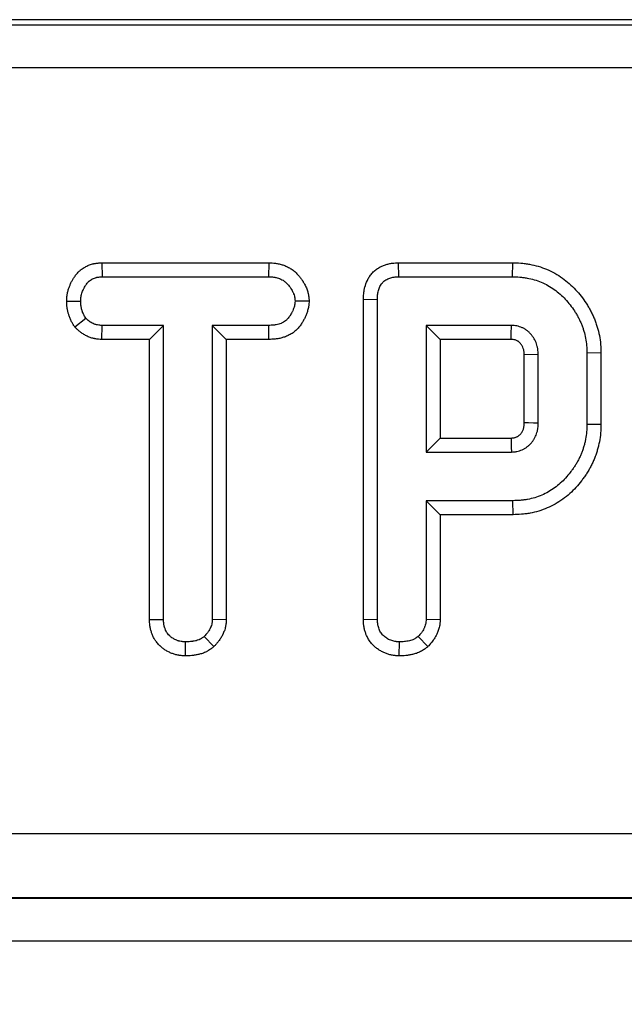
# Model space of a CAD drawing. Units: millimetres. Extents: x -82 to 664, y -32 to 370.
# Drawn here: x 139 to 146, y 247 to 258 of the extents above; entities that cross this region are included whole.
import ezdxf

# ---------------------------------------------------------------- set-up
doc = ezdxf.new("R2010")
doc.units = ezdxf.units.MM
doc.layers.add('FORMAT', color=7, linetype='Continuous')
doc.styles.add('SLDTEXTSTYLE1', font='TXT', dxfattribs={"width": 0.7})
doc.dimstyles.new('SLDDIMSTYLE1', dxfattribs={"dimtxt": 3.393075, "dimasz": 5, "dimexe": 0, "dimexo": 0.0625, "dimgap": 0.848269, "dimtad": 2, "dimdec": 4, "dimlfac": 2, "dimrnd": 1e-09, "dimzin": 12, "dimdsep": 46, "dimtxsty": 'SLDTEXTSTYLE1', "dimsah": 1, "dimcen": 0.09, "dimadec": 0, "dimazin": 3, "dimtfac": 1, "dimtdec": 4, "dimtofl": 0, "dimtmove": 0, "dimatfit": 3, "dimfxl": 0, "dimfrac": 2, "dimtolj": 1, "dimtzin": 12, "dimarcsym": 0})

# ---------------------------------------------------------------- blocks, each defined once
blk = doc.blocks.new('_D_1')
at = {"layer": 'FORMAT'}
for p, q in [((40.165, 258.406), (28.104, 258.406)), ((29.104, 190.528), (29.104, 258.406)), ((235.32, 190.528), (28.104, 190.528))]:
    blk.add_line(p, q, dxfattribs=at)
for points in [[(29.104, 258.406), (28.664, 253.406), (29.544, 253.406)], [(29.104, 190.528), (29.544, 195.528), (28.664, 195.528)]]:
    blk.add_solid(points, dxfattribs=at)
at = {"layer": 'FORMAT', "attachment_point": 1, "rotation": 90, "style": 'SLDTEXTSTYLE1'}
for s, insert, char_height in [('2', (24.73, 229.438), 3.393), ('%%p', (24.73, 226.33), 3.3931), ('136', (24.73, 220.784), 3.3931)]:
    blk.add_mtext(s, dxfattribs=dict(at, insert=insert, char_height=char_height))

msp = doc.modelspace()

# ---------------------------------------------------------------- linework, layer by layer
at = {"color": 7, "linetype": 'Continuous', "lineweight": 25}
for p, q in [((40.164877, 258.405647), (287.792692, 258.405647)), ((224.223969, 258.466892), (103.7336, 258.466892)), ((287.792692, 257.905723), (40.164877, 257.905723)), ((139.870715, 255.633357), (139.87506, 255.470254)), ((139.870715, 255.633357), (141.817401, 255.633357)), ((141.817401, 255.633357), (141.813658, 255.470254)), ((143.322878, 255.633357), (143.326226, 255.470254)), ((143.322878, 255.633357), (144.653486, 255.633357)), ((144.653486, 255.633357), (144.651142, 255.470254)), ((139.87506, 255.470254), (141.813658, 255.470254)), ((143.326226, 255.470254), (144.651142, 255.470254)), ((139.460883, 255.18748), (139.624089, 255.186471)), ((142.284958, 255.186743), (142.121386, 255.186471)), ((142.917473, 255.207919), (143.080576, 255.205981)), ((142.917473, 251.475495), (142.917473, 255.207919)), ((143.080576, 251.477771), (143.080576, 255.205981)), ((139.554136, 254.88644), (139.68262, 254.988709)), ((139.870052, 254.739584), (139.874174, 254.902687)), ((140.588954, 254.902687), (139.874174, 254.902687)), ((140.425852, 254.739584), (140.588954, 254.902687)), ((140.588954, 251.475111), (140.588954, 254.902687)), ((141.814545, 254.902687), (141.156522, 254.902687)), ((141.156522, 254.902687), (141.156522, 251.475111)), ((141.319624, 254.739584), (141.156522, 254.902687)), ((141.817395, 254.739584), (141.814545, 254.902687)), ((144.641386, 254.902687), (143.648143, 254.902687)), ((143.648143, 254.902687), (143.648143, 253.427011)), ((143.811246, 254.739584), (143.648143, 254.902687)), ((140.425852, 254.739584), (139.870052, 254.739584)), ((140.425852, 251.473006), (140.425852, 254.739584)), ((141.319624, 254.739584), (141.319624, 251.47083)), ((141.817395, 254.739584), (141.319624, 254.739584)), ((143.811246, 254.739584), (143.811246, 253.590114)), ((144.637106, 254.739584), (143.811246, 254.739584)), ((144.953549, 254.562146), (144.790446, 254.55893)), ((144.790446, 253.770001), (144.790446, 254.55893)), ((144.953549, 253.767552), (144.953549, 254.562146)), ((145.684219, 254.582494), (145.521116, 254.58077)), ((145.521116, 254.58077), (145.521116, 253.748928)), ((145.684219, 254.582494), (145.684219, 253.747132)), ((145.684219, 253.747132), (145.521116, 253.748928)), ((143.811246, 253.590114), (143.648143, 253.427011)), ((143.811246, 253.590114), (144.636658, 253.590114)), ((143.648143, 253.427011), (144.641386, 253.427011)), ((143.648143, 252.859444), (143.648143, 251.475998)), ((144.658236, 252.859444), (143.648143, 252.859444)), ((143.811246, 252.696341), (143.648143, 252.859444)), ((144.660585, 252.696341), (144.658236, 252.859444)), ((143.811246, 252.696341), (143.811246, 251.471529)), ((144.660585, 252.696341), (143.811246, 252.696341)), ((140.425852, 251.473006), (140.588954, 251.475111)), ((141.319624, 251.47083), (141.156522, 251.475111)), ((142.917473, 251.475495), (143.080576, 251.477771)), ((143.811246, 251.471529), (143.648143, 251.475998)), ((141.175323, 251.158065), (141.064292, 251.278236)), ((143.668071, 251.158028), (143.5568, 251.278236)), ((140.843177, 251.05024), (140.844359, 251.213498)), ((143.334816, 251.050239), (143.335981, 251.213498)), ((39.664954, 248.980097), (288.292616, 248.980097)), ((39.655921, 248.225467), (288.301648, 248.225467)), ((288.296903, 248.230212), (39.660666, 248.230212)), ((288.318798, 247.725543), (39.638771, 247.725543))]:
    msp.add_line(p, q, dxfattribs=at)
at = {"color": 7, "linetype": 'Continuous', "lineweight": 25, "flags": 128}
for points in [[(144.790446, 253.770001), (144.840017, 253.769242), (144.896783, 253.768392), (144.953549, 253.767552)], [(144.636658, 253.590114), (144.638111, 253.540543), (144.639754, 253.483777), (144.641386, 253.427011)]]:
    msp.add_lwpolyline(points, dxfattribs=at)
at = {"color": 7, "linetype": 'Continuous', "lineweight": 25}
for points, knots in [([(139.460883, 255.18748), (139.460966, 255.189448), (139.46105, 255.191416), (139.461133, 255.193383), (139.461507, 255.202203), (139.461926, 255.212705), (139.463269, 255.230946), (139.46384, 255.237441), (139.465008, 255.24779), (139.46545, 255.251341), (139.466461, 255.258638), (139.467023, 255.262316), (139.470036, 255.280401), (139.473155, 255.294331), (139.480438, 255.321131), (139.484619, 255.334041), (139.493628, 255.358609), (139.498449, 255.370271), (139.505899, 255.386895), (139.50842, 255.392293), (139.513498, 255.402811), (139.516096, 255.408021), (139.524292, 255.423888), (139.530214, 255.434618), (139.53993, 255.450825), (139.543307, 255.456245), (139.550361, 255.467099), (139.554057, 255.47257), (139.566102, 255.489527), (139.575288, 255.501379), (139.591455, 255.519414), (139.597244, 255.525465), (139.606605, 255.534489), (139.609867, 255.537512), (139.616453, 255.543367), (139.619775, 255.546201), (139.636502, 255.55992), (139.650243, 255.569451), (139.670987, 255.581944), (139.677926, 255.585808), (139.691813, 255.592993), (139.698769, 255.596323), (139.720061, 255.605734), (139.73468, 255.611158), (139.757193, 255.617928), (139.764794, 255.619956), (139.776333, 255.62264), (139.780229, 255.62348), (139.787939, 255.625013), (139.791713, 255.625699), (139.810149, 255.628791), (139.823499, 255.630193), (139.847186, 255.632124), (139.857538, 255.632654), (139.866375, 255.633125), (139.867822, 255.633203), (139.869268, 255.63328), (139.870715, 255.633357)], [-0.01394432, -0.01394432, -0.01394432, -0.01394432, 0, 0, 0, 0.0625, 0.0625, 0.09375, 0.09375, 0.109375, 0.109375, 0.125, 0.125, 0.1875, 0.1875, 0.25, 0.25, 0.3125, 0.3125, 0.34375, 0.34375, 0.375, 0.375, 0.4375, 0.4375, 0.46875, 0.46875, 0.5, 0.5, 0.5625, 0.5625, 0.59375, 0.59375, 0.609375, 0.609375, 0.625, 0.625, 0.6875, 0.6875, 0.71875, 0.71875, 0.75, 0.75, 0.8125, 0.8125, 0.84375, 0.84375, 0.859375, 0.859375, 0.875, 0.875, 0.9375, 0.9375, 1, 1, 1, 1.010231569, 1.010231569, 1.010231569, 1.010231569]), ([(141.817401, 255.633357), (141.818647, 255.6333), (141.819894, 255.633242), (141.82114, 255.633185), (141.830822, 255.632741), (141.841616, 255.632257), (141.865388, 255.630675), (141.878373, 255.629577), (141.89942, 255.626861), (141.906739, 255.625767), (141.921682, 255.623128), (141.929119, 255.621618), (141.951313, 255.616526), (141.965951, 255.612379), (141.987598, 255.605035), (141.994762, 255.602399), (142.008973, 255.596751), (142.016025, 255.593741), (142.037307, 255.583961), (142.051556, 255.576484), (142.072774, 255.563526), (142.079819, 255.558916), (142.093794, 255.549064), (142.100796, 255.543749), (142.120508, 255.527697), (142.132208, 255.516716), (142.148017, 255.500427), (142.152997, 255.495025), (142.162447, 255.484347), (142.166883, 255.479115), (142.179805, 255.463335), (142.187949, 255.452618), (142.199497, 255.436327), (142.203235, 255.430861), (142.208681, 255.422616), (142.210469, 255.41986), (142.213993, 255.414334), (142.21572, 255.411579), (142.224378, 255.397518), (142.231324, 255.385428), (142.241357, 255.365847), (142.244635, 255.359078), (142.250976, 255.345036), (142.254042, 255.337745), (142.262674, 255.315394), (142.267726, 255.299763), (142.272841, 255.27927), (142.273804, 255.275123), (142.275598, 255.266736), (142.276438, 255.262437), (142.278651, 255.250011), (142.279751, 255.242269), (142.282371, 255.220772), (142.283251, 255.208744), (142.284, 255.199086), (142.284319, 255.194972), (142.284639, 255.190857), (142.284958, 255.186743)], [-0.008045458, -0.008045458, -0.008045458, -0.008045458, 0, 0, 0, 0.0625, 0.0625, 0.125, 0.125, 0.15625, 0.15625, 0.1875, 0.1875, 0.25, 0.25, 0.28125, 0.28125, 0.3125, 0.3125, 0.375, 0.375, 0.40625, 0.40625, 0.4375, 0.4375, 0.5, 0.5, 0.53125, 0.53125, 0.5625, 0.5625, 0.625, 0.625, 0.65625, 0.65625, 0.671875, 0.671875, 0.6875, 0.6875, 0.75, 0.75, 0.78125, 0.78125, 0.8125, 0.8125, 0.875, 0.875, 0.890625, 0.890625, 0.90625, 0.90625, 0.9375, 0.9375, 1, 1, 1, 1.026628578, 1.026628578, 1.026628578, 1.026628578]), ([(142.917473, 255.207919), (142.917489, 255.208565), (142.917504, 255.209212), (142.917519, 255.209858), (142.917929, 255.227101), (142.918298, 255.248115), (142.92174, 255.285066), (142.923462, 255.298388), (142.928028, 255.324426), (142.930875, 255.337424), (142.941185, 255.376247), (142.95035, 255.40214), (142.969527, 255.441532), (142.976768, 255.454624), (142.993745, 255.481021), (143.003467, 255.49427), (143.020347, 255.513722), (143.026406, 255.520165), (143.038722, 255.532245), (143.045035, 255.537958), (143.064343, 255.554173), (143.077718, 255.563762), (143.105037, 255.580708), (143.118787, 255.587946), (143.146019, 255.600386), (143.159395, 255.605559), (143.186175, 255.614469), (143.199687, 255.618216), (143.226859, 255.624354), (143.24086, 255.626774), (143.280369, 255.631812), (143.302301, 255.632512), (143.319532, 255.633219), (143.320647, 255.633265), (143.321762, 255.633311), (143.322878, 255.633357)], [-0.004683682, -0.004683682, -0.004683682, -0.004683682, 0, 0, 0, 0.125, 0.125, 0.1875, 0.1875, 0.25, 0.25, 0.375, 0.375, 0.4375, 0.4375, 0.5, 0.5, 0.53125, 0.53125, 0.5625, 0.5625, 0.625, 0.625, 0.6875, 0.6875, 0.75, 0.75, 0.8125, 0.8125, 0.875, 0.875, 1, 1, 1, 1.008090495, 1.008090495, 1.008090495, 1.008090495]), ([(144.653486, 255.633357), (144.654267, 255.633334), (144.655048, 255.633312), (144.65583, 255.633289), (144.684669, 255.63246), (144.716164, 255.631619), (144.767204, 255.627659), (144.784539, 255.625868), (144.818741, 255.621419), (144.83577, 255.618753), (144.92046, 255.603262), (144.987052, 255.584036), (145.084054, 255.543742), (145.115822, 255.528395), (145.177634, 255.493756), (145.207207, 255.474674), (145.263165, 255.434372), (145.289969, 255.412905), (145.341405, 255.367241), (145.365745, 255.343258), (145.411599, 255.293919), (145.433194, 255.268494), (145.474032, 255.21651), (145.493633, 255.189643), (145.52182, 255.14661), (145.530946, 255.131853), (145.548178, 255.102374), (145.556358, 255.087556), (145.571938, 255.057852), (145.579375, 255.042938), (145.593836, 255.01216), (145.600796, 254.996399), (145.613989, 254.96409), (145.62015, 254.947648), (145.631386, 254.915157), (145.636516, 254.898986), (145.650694, 254.850826), (145.658903, 254.818156), (145.672198, 254.750503), (145.67719, 254.715856), (145.682989, 254.645269), (145.683573, 254.613036), (145.684182, 254.584219), (145.684194, 254.583644), (145.684206, 254.583069), (145.684219, 254.582494)], [-0.00169301, -0.00169301, -0.00169301, -0.00169301, 0, 0, 0, 0.0625, 0.0625, 0.09375, 0.09375, 0.125, 0.125, 0.25, 0.25, 0.3125, 0.3125, 0.375, 0.375, 0.4375, 0.4375, 0.5, 0.5, 0.5625, 0.5625, 0.625, 0.625, 0.65625, 0.65625, 0.6875, 0.6875, 0.71875, 0.71875, 0.75, 0.75, 0.78125, 0.78125, 0.8125, 0.8125, 0.875, 0.875, 0.9375, 0.9375, 1, 1, 1, 1.001246696, 1.001246696, 1.001246696, 1.001246696]), ([(139.624089, 255.186471), (139.624463, 255.19529), (139.624837, 255.204109), (139.625807, 255.217289), (139.626199, 255.221674), (139.626939, 255.228234), (139.627211, 255.230418), (139.627816, 255.234778), (139.628148, 255.236955), (139.629958, 255.247817), (139.631876, 255.256442), (139.636507, 255.273482), (139.639219, 255.281893), (139.645291, 255.298452), (139.64865, 255.306607), (139.654057, 255.318673), (139.655921, 255.322667), (139.659753, 255.330603), (139.661719, 255.334546), (139.667784, 255.346287), (139.672049, 255.353997), (139.67885, 255.365342), (139.681184, 255.369087), (139.685998, 255.376494), (139.688478, 255.38016), (139.696166, 255.390982), (139.701625, 255.397962), (139.710458, 255.407816), (139.713509, 255.410997), (139.718265, 255.415582), (139.719881, 255.417078), (139.723173, 255.420005), (139.724849, 255.421435), (139.73337, 255.428424), (139.740635, 255.433493), (139.752011, 255.440344), (139.755883, 255.442502), (139.763753, 255.446574), (139.767751, 255.448489), (139.779899, 255.453858), (139.788208, 255.456937), (139.800886, 255.46075), (139.805147, 255.461886), (139.81158, 255.463382), (139.813731, 255.463846), (139.818045, 255.464704), (139.820207, 255.465098), (139.831046, 255.466916), (139.8398, 255.467878), (139.857389, 255.469312), (139.866225, 255.469783), (139.87506, 255.470254)], [0, 0, 0, 0, 0.0625, 0.0625, 0.09375, 0.09375, 0.109375, 0.109375, 0.125, 0.125, 0.1875, 0.1875, 0.25, 0.25, 0.3125, 0.3125, 0.34375, 0.34375, 0.375, 0.375, 0.4375, 0.4375, 0.46875, 0.46875, 0.5, 0.5, 0.5625, 0.5625, 0.59375, 0.59375, 0.609375, 0.609375, 0.625, 0.625, 0.6875, 0.6875, 0.71875, 0.71875, 0.75, 0.75, 0.8125, 0.8125, 0.84375, 0.84375, 0.859375, 0.859375, 0.875, 0.875, 0.9375, 0.9375, 1, 1, 1, 1]), ([(141.813658, 255.470254), (141.82334, 255.46981), (141.833021, 255.469365), (141.852329, 255.468081), (141.861956, 255.467241), (141.876312, 255.465388), (141.881084, 255.464671), (141.890593, 255.462992), (141.89533, 255.46203), (141.909469, 255.458786), (141.918798, 255.456143), (141.932568, 255.451471), (141.93712, 255.449796), (141.946137, 255.446213), (141.950603, 255.444305), (141.963833, 255.438225), (141.972431, 255.433694), (141.984826, 255.426124), (141.988874, 255.423472), (141.996775, 255.417902), (142.000625, 255.41498), (142.011865, 255.405827), (142.018955, 255.399218), (142.02908, 255.388786), (142.03237, 255.385222), (142.038797, 255.377959), (142.041935, 255.374262), (142.051139, 255.363023), (142.056994, 255.355324), (142.065377, 255.343496), (142.068105, 255.339507), (142.0721, 255.333458), (142.073416, 255.331431), (142.076015, 255.327355), (142.077299, 255.325307), (142.083638, 255.315013), (142.088443, 255.306608), (142.095058, 255.293697), (142.097165, 255.289343), (142.101147, 255.280524), (142.103022, 255.276059), (142.108258, 255.262501), (142.111228, 255.253254), (142.114156, 255.241523), (142.114703, 255.239169), (142.115713, 255.234444), (142.116177, 255.232075), (142.117446, 255.224947), (142.118135, 255.220169), (142.119888, 255.205785), (142.120637, 255.196128), (142.121386, 255.186471)], [0, 0, 0, 0, 0.0625, 0.0625, 0.125, 0.125, 0.15625, 0.15625, 0.1875, 0.1875, 0.25, 0.25, 0.28125, 0.28125, 0.3125, 0.3125, 0.375, 0.375, 0.40625, 0.40625, 0.4375, 0.4375, 0.5, 0.5, 0.53125, 0.53125, 0.5625, 0.5625, 0.625, 0.625, 0.65625, 0.65625, 0.671875, 0.671875, 0.6875, 0.6875, 0.75, 0.75, 0.78125, 0.78125, 0.8125, 0.8125, 0.875, 0.875, 0.890625, 0.890625, 0.90625, 0.90625, 0.9375, 0.9375, 1, 1, 1, 1]), ([(143.080576, 255.205981), (143.080986, 255.223231), (143.081396, 255.240482), (143.083791, 255.266193), (143.084906, 255.274739), (143.087885, 255.291724), (143.089735, 255.30016), (143.096379, 255.32518), (143.10223, 255.341496), (143.113558, 255.364763), (143.117762, 255.372327), (143.12711, 255.386862), (143.132254, 255.393824), (143.140735, 255.403597), (143.143692, 255.406741), (143.149854, 255.412785), (143.153056, 255.415686), (143.162979, 255.424019), (143.170017, 255.429082), (143.184689, 255.438183), (143.192324, 255.442224), (143.208022, 255.449395), (143.216083, 255.452527), (143.232468, 255.457978), (143.240795, 255.46029), (143.257623, 255.464091), (143.266121, 255.465572), (143.291733, 255.468838), (143.30898, 255.469546), (143.326226, 255.470254)], [0, 0, 0, 0, 0.125, 0.125, 0.1875, 0.1875, 0.25, 0.25, 0.375, 0.375, 0.4375, 0.4375, 0.5, 0.5, 0.53125, 0.53125, 0.5625, 0.5625, 0.625, 0.625, 0.6875, 0.6875, 0.75, 0.75, 0.8125, 0.8125, 0.875, 0.875, 1, 1, 1, 1]), ([(144.651142, 255.470254), (144.679984, 255.469425), (144.708826, 255.468596), (144.751946, 255.46525), (144.766296, 255.463764), (144.794907, 255.460043), (144.809168, 255.45781), (144.880134, 255.44483), (144.93586, 255.428686), (145.015798, 255.395481), (145.041823, 255.382897), (145.09216, 255.354688), (145.116451, 255.339037), (145.16328, 255.30531), (145.18583, 255.287254), (145.228976, 255.24895), (145.249559, 255.228687), (145.288838, 255.186422), (145.307532, 255.16443), (145.343176, 255.119058), (145.360183, 255.095711), (145.383888, 255.059521), (145.391474, 255.047254), (145.40603, 255.022352), (145.413006, 255.009721), (145.426409, 254.984168), (145.432849, 254.971251), (145.445118, 254.945137), (145.450942, 254.931937), (145.461844, 254.905237), (145.466908, 254.89173), (145.476336, 254.864467), (145.480704, 254.850712), (145.492927, 254.809192), (145.499946, 254.78119), (145.511072, 254.72457), (145.515174, 254.695946), (145.519896, 254.638471), (145.520506, 254.60962), (145.521116, 254.58077)], [0, 0, 0, 0, 0.0625, 0.0625, 0.09375, 0.09375, 0.125, 0.125, 0.25, 0.25, 0.3125, 0.3125, 0.375, 0.375, 0.4375, 0.4375, 0.5, 0.5, 0.5625, 0.5625, 0.625, 0.625, 0.65625, 0.65625, 0.6875, 0.6875, 0.71875, 0.71875, 0.75, 0.75, 0.78125, 0.78125, 0.8125, 0.8125, 0.875, 0.875, 0.9375, 0.9375, 1, 1, 1, 1]), ([(139.554136, 254.88644), (139.550778, 254.891847), (139.54742, 254.897254), (139.544062, 254.902661), (139.539449, 254.910089), (139.533981, 254.918849), (139.525003, 254.934297), (139.521885, 254.939833), (139.515531, 254.951756), (139.512285, 254.958164), (139.5027, 254.978629), (139.497569, 254.991642), (139.4911, 255.009873), (139.489149, 255.015739), (139.485566, 255.027016), (139.483947, 255.032385), (139.479377, 255.048037), (139.476264, 255.059425), (139.471951, 255.078049), (139.470574, 255.084515), (139.468673, 255.09461), (139.468067, 255.098041), (139.466923, 255.105036), (139.466381, 255.108637), (139.463933, 255.126551), (139.462914, 255.13954), (139.461609, 255.162678), (139.461323, 255.172838), (139.46106, 255.181575), (139.461001, 255.183543), (139.460942, 255.185512), (139.460883, 255.18748)], [-0.09098746, -0.09098746, -0.09098746, -0.09098746, 0, 0, 0, 0.125, 0.125, 0.1875, 0.1875, 0.25, 0.25, 0.375, 0.375, 0.4375, 0.4375, 0.5, 0.5, 0.625, 0.625, 0.6875, 0.6875, 0.71875, 0.71875, 0.75, 0.75, 0.875, 0.875, 1, 1, 1, 1.028163534, 1.028163534, 1.028163534, 1.028163534]), ([(139.68262, 254.988709), (139.678007, 254.996136), (139.673394, 255.003564), (139.666823, 255.014871), (139.66469, 255.018668), (139.660599, 255.026345), (139.65864, 255.030225), (139.653111, 255.042031), (139.649885, 255.050121), (139.645509, 255.062453), (139.644127, 255.066597), (139.64148, 255.074927), (139.640215, 255.079115), (139.636539, 255.091708), (139.634252, 255.100149), (139.631301, 255.112891), (139.630397, 255.117152), (139.629189, 255.123566), (139.628811, 255.125707), (139.62811, 255.129998), (139.627786, 255.132147), (139.626315, 255.142913), (139.625596, 255.151588), (139.624614, 255.168998), (139.624351, 255.177734), (139.624089, 255.186471)], [0, 0, 0, 0, 0.125, 0.125, 0.1875, 0.1875, 0.25, 0.25, 0.375, 0.375, 0.4375, 0.4375, 0.5, 0.5, 0.625, 0.625, 0.6875, 0.6875, 0.71875, 0.71875, 0.75, 0.75, 0.875, 0.875, 1, 1, 1, 1]), ([(142.121386, 255.186471), (142.120663, 255.176726), (142.11994, 255.166981), (142.118407, 255.154903), (142.118069, 255.152493), (142.117315, 255.147685), (142.116897, 255.145287), (142.115511, 255.138118), (142.114417, 255.133367), (142.110711, 255.11921), (142.107676, 255.109897), (142.100951, 255.091554), (142.097257, 255.082523), (142.091292, 255.069172), (142.089233, 255.064754), (142.084986, 255.055979), (142.0828, 255.051622), (142.076046, 255.03865), (142.071276, 255.03014), (142.063605, 255.017676), (142.060963, 255.013572), (142.055487, 255.005479), (142.052654, 255.001489), (142.043843, 254.989736), (142.037555, 254.982201), (142.027416, 254.971619), (142.023919, 254.968212), (142.016673, 254.961685), (142.012922, 254.958568), (142.001301, 254.949681), (141.993077, 254.944358), (141.980253, 254.937195), (141.975896, 254.934944), (141.967057, 254.930701), (141.962575, 254.92871), (141.948993, 254.923105), (141.939749, 254.919866), (141.921, 254.914344), (141.911494, 254.912061), (141.897125, 254.909324), (141.892318, 254.908529), (141.882679, 254.907151), (141.877846, 254.906565), (141.863316, 254.905058), (141.853587, 254.904385), (141.834087, 254.90337), (141.824316, 254.903028), (141.814545, 254.902687)], [0, 0, 0, 0, 0.0625, 0.0625, 0.078125, 0.078125, 0.09375, 0.09375, 0.125, 0.125, 0.1875, 0.1875, 0.25, 0.25, 0.28125, 0.28125, 0.3125, 0.3125, 0.375, 0.375, 0.40625, 0.40625, 0.4375, 0.4375, 0.5, 0.5, 0.53125, 0.53125, 0.5625, 0.5625, 0.625, 0.625, 0.65625, 0.65625, 0.6875, 0.6875, 0.75, 0.75, 0.8125, 0.8125, 0.84375, 0.84375, 0.875, 0.875, 0.9375, 0.9375, 1, 1, 1, 1]), ([(142.284958, 255.186743), (142.284652, 255.182627), (142.284347, 255.178512), (142.284041, 255.174396), (142.283318, 255.164653), (142.28246, 255.152087), (142.280033, 255.132961), (142.279476, 255.128966), (142.27817, 255.120644), (142.277403, 255.116236), (142.274917, 255.103373), (142.273017, 255.095174), (142.266866, 255.071677), (142.26219, 255.057515), (142.252709, 255.031653), (142.247589, 255.01916), (142.239501, 255.001057), (142.236737, 254.995129), (142.231097, 254.983477), (142.228244, 254.977788), (142.219163, 254.960347), (142.212503, 254.948428), (142.201351, 254.930306), (142.197439, 254.924226), (142.189185, 254.912027), (142.184852, 254.905916), (142.170943, 254.887364), (142.16051, 254.874773), (142.14259, 254.85607), (142.136237, 254.849869), (142.122689, 254.837665), (142.115405, 254.831612), (142.093586, 254.814925), (142.078787, 254.805411), (142.056703, 254.793076), (142.049358, 254.789286), (142.034748, 254.782274), (142.027512, 254.779062), (142.00575, 254.770083), (141.99112, 254.764967), (141.961793, 254.756329), (141.947096, 254.752807), (141.925094, 254.748617), (141.917713, 254.747399), (141.903454, 254.74536), (141.896534, 254.744526), (141.876434, 254.742441), (141.863918, 254.741599), (141.840709, 254.740391), (141.830014, 254.740025), (141.820242, 254.739684), (141.819293, 254.739651), (141.818344, 254.739618), (141.817395, 254.739584)], [-0.026398707, -0.026398707, -0.026398707, -0.026398707, 0, 0, 0, 0.0625, 0.0625, 0.078125, 0.078125, 0.09375, 0.09375, 0.125, 0.125, 0.1875, 0.1875, 0.25, 0.25, 0.28125, 0.28125, 0.3125, 0.3125, 0.375, 0.375, 0.40625, 0.40625, 0.4375, 0.4375, 0.5, 0.5, 0.53125, 0.53125, 0.5625, 0.5625, 0.625, 0.625, 0.65625, 0.65625, 0.6875, 0.6875, 0.75, 0.75, 0.8125, 0.8125, 0.84375, 0.84375, 0.875, 0.875, 0.9375, 0.9375, 1, 1, 1, 1.006071718, 1.006071718, 1.006071718, 1.006071718]), ([(139.874174, 254.902687), (139.865136, 254.903144), (139.856098, 254.903601), (139.838117, 254.905107), (139.829174, 254.906155), (139.818114, 254.908204), (139.815907, 254.908651), (139.811509, 254.90962), (139.809316, 254.910141), (139.802762, 254.911811), (139.798423, 254.913066), (139.785521, 254.917228), (139.777071, 254.920532), (139.760592, 254.928042), (139.752562, 254.93225), (139.740943, 254.939225), (139.73714, 254.941661), (139.731557, 254.945479), (139.729715, 254.946779), (139.726075, 254.949433), (139.724276, 254.950788), (139.715392, 254.957694), (139.70863, 254.963643), (139.695452, 254.975964), (139.689036, 254.982336), (139.68262, 254.988709)], [0, 0, 0, 0, 0.125, 0.125, 0.25, 0.25, 0.28125, 0.28125, 0.3125, 0.3125, 0.375, 0.375, 0.5, 0.5, 0.625, 0.625, 0.6875, 0.6875, 0.71875, 0.71875, 0.75, 0.75, 0.875, 0.875, 1, 1, 1, 1]), ([(139.870052, 254.739584), (139.868679, 254.739654), (139.867307, 254.739723), (139.865934, 254.739793), (139.856895, 254.74025), (139.846075, 254.740767), (139.820924, 254.742873), (139.806571, 254.744464), (139.786623, 254.74816), (139.78259, 254.748978), (139.774671, 254.750722), (139.77075, 254.751654), (139.759105, 254.75462), (139.751498, 254.756824), (139.729147, 254.764035), (139.714892, 254.769628), (139.687501, 254.78211), (139.674031, 254.789158), (139.654283, 254.801014), (139.647776, 254.80518), (139.63815, 254.811762), (139.634964, 254.814011), (139.62864, 254.818622), (139.625478, 254.821003), (139.610078, 254.832975), (139.599639, 254.842258), (139.581658, 254.85907), (139.574101, 254.866611), (139.567684, 254.872984), (139.563168, 254.877469), (139.558652, 254.881954), (139.554136, 254.88644)], [-0.018979464, -0.018979464, -0.018979464, -0.018979464, 0, 0, 0, 0.125, 0.125, 0.25, 0.25, 0.28125, 0.28125, 0.3125, 0.3125, 0.375, 0.375, 0.5, 0.5, 0.625, 0.625, 0.6875, 0.6875, 0.71875, 0.71875, 0.75, 0.75, 0.875, 0.875, 1, 1, 1, 1.087974017, 1.087974017, 1.087974017, 1.087974017]), ([(144.637106, 254.739584), (144.637556, 254.755846), (144.637996, 254.772107), (144.638428, 254.788368), (144.638935, 254.807421), (144.639432, 254.826474), (144.639924, 254.845528), (144.640415, 254.864581), (144.640901, 254.883634), (144.641386, 254.902687)], [0.000266044897, 0.000266044897, 0.000266044897, 0.000266044897, 0.000827922474, 0.000827922474, 0.000827922474, 0.00148626306, 0.00148626306, 0.00148626306, 0.002144603652, 0.002144603652, 0.002144603652, 0.002144603652]), ([(144.953549, 254.562146), (144.952714, 254.58364), (144.951879, 254.605134), (144.948218, 254.631679), (144.947349, 254.636972), (144.945331, 254.647514), (144.944185, 254.652762), (144.940346, 254.66842), (144.937255, 254.67874), (144.926501, 254.709175), (144.917373, 254.728761), (144.900921, 254.756443), (144.894968, 254.765378), (144.882267, 254.782687), (144.875521, 254.791064), (144.864927, 254.803241), (144.861319, 254.807239), (144.853946, 254.815088), (144.85018, 254.818937), (144.838617, 254.830192), (144.830555, 254.837308), (144.817831, 254.847149), (144.813482, 254.850286), (144.80458, 254.85627), (144.800029, 254.859119), (144.786123, 254.867263), (144.776512, 254.872153), (144.756845, 254.88098), (144.746794, 254.884932), (144.726355, 254.891649), (144.715965, 254.894411), (144.684426, 254.900491), (144.662906, 254.901589), (144.641386, 254.902687)], [0, 0, 0, 0, 0.125, 0.125, 0.15625, 0.15625, 0.1875, 0.1875, 0.25, 0.25, 0.375, 0.375, 0.4375, 0.4375, 0.5, 0.5, 0.53125, 0.53125, 0.5625, 0.5625, 0.625, 0.625, 0.65625, 0.65625, 0.6875, 0.6875, 0.75, 0.75, 0.8125, 0.8125, 0.875, 0.875, 1, 1, 1, 1]), ([(144.790446, 254.55893), (144.789645, 254.578894), (144.788772, 254.59397), (144.78701, 254.606744), (144.786623, 254.609087), (144.785668, 254.614077), (144.785118, 254.616601), (144.783247, 254.62423), (144.781707, 254.629392), (144.776244, 254.644853), (144.771571, 254.654842), (144.76351, 254.668405), (144.760573, 254.672834), (144.753663, 254.682251), (144.749758, 254.687126), (144.74323, 254.69463), (144.740912, 254.697196), (144.736587, 254.701801), (144.734519, 254.703907), (144.728648, 254.709621), (144.725181, 254.712613), (144.720838, 254.715973), (144.719569, 254.716887), (144.716517, 254.718939), (144.714828, 254.720002), (144.709264, 254.723261), (144.704886, 254.725523), (144.694904, 254.730003), (144.689929, 254.731936), (144.681384, 254.734744), (144.677657, 254.735691), (144.668811, 254.737396), (144.656429, 254.738537), (144.637106, 254.739584)], [0.0061055998, 0.0061055998, 0.0061055998, 0.0061055998, 0.125, 0.125, 0.15625, 0.15625, 0.1875, 0.1875, 0.25, 0.25, 0.375, 0.375, 0.4375, 0.4375, 0.5, 0.5, 0.53125, 0.53125, 0.5625, 0.5625, 0.625, 0.625, 0.65625, 0.65625, 0.6875, 0.6875, 0.75, 0.75, 0.8125, 0.8125, 0.875, 0.875, 0.9920575114, 0.9920575114, 0.9920575114, 0.9920575114]), ([(144.636658, 253.590114), (144.645378, 253.590626), (144.65276, 253.591103), (144.662277, 253.591974), (144.665318, 253.592314), (144.670452, 253.593005), (144.672425, 253.593332), (144.677778, 253.594379), (144.681782, 253.595408), (144.690422, 253.598229), (144.695149, 253.600061), (144.704457, 253.604259), (144.708931, 253.606569), (144.717438, 253.611547), (144.721373, 253.614141), (144.729313, 253.620027), (144.733333, 253.623336), (144.741367, 253.630675), (144.745503, 253.634836), (144.752875, 253.642985), (144.756127, 253.646981), (144.76172, 253.654628), (144.763895, 253.657984), (144.768479, 253.666067), (144.770844, 253.670776), (144.775574, 253.681521), (144.778056, 253.687878), (144.782175, 253.699796), (144.783822, 253.705368), (144.785698, 253.713003), (144.786226, 253.715428), (144.787098, 253.720021), (144.787431, 253.72208), (144.789069, 253.73442), (144.789823, 253.749609), (144.790446, 253.770001)], [0.0091929702, 0.0091929702, 0.0091929702, 0.0091929702, 0.0625, 0.0625, 0.09375, 0.09375, 0.125, 0.125, 0.1875, 0.1875, 0.25, 0.25, 0.3125, 0.3125, 0.375, 0.375, 0.4375, 0.4375, 0.5, 0.5, 0.5625, 0.5625, 0.625, 0.625, 0.6875, 0.6875, 0.75, 0.75, 0.8125, 0.8125, 0.84375, 0.84375, 0.875, 0.875, 0.9953876382, 0.9953876382, 0.9953876382, 0.9953876382]), ([(144.641386, 253.427011), (144.65215, 253.42763), (144.662914, 253.428248), (144.678974, 253.429718), (144.684314, 253.430298), (144.69495, 253.431729), (144.700247, 253.432581), (144.716052, 253.435672), (144.726475, 253.438425), (144.746964, 253.445114), (144.757031, 253.449047), (144.77668, 253.457908), (144.786263, 253.462847), (144.804836, 253.473714), (144.813822, 253.479645), (144.831101, 253.492451), (144.839401, 253.499319), (144.855303, 253.513844), (144.862912, 253.521498), (144.877375, 253.537485), (144.884215, 253.545828), (144.89692, 253.563196), (144.902768, 253.572229), (144.913369, 253.590924), (144.918148, 253.600575), (144.926829, 253.620296), (144.930747, 253.630363), (144.937795, 253.650755), (144.940896, 253.66109), (144.944746, 253.676756), (144.945896, 253.682005), (144.947899, 253.69255), (144.948747, 253.697846), (144.952275, 253.724421), (144.952912, 253.745987), (144.953549, 253.767552)], [0, 0, 0, 0, 0.0625, 0.0625, 0.09375, 0.09375, 0.125, 0.125, 0.1875, 0.1875, 0.25, 0.25, 0.3125, 0.3125, 0.375, 0.375, 0.4375, 0.4375, 0.5, 0.5, 0.5625, 0.5625, 0.625, 0.625, 0.6875, 0.6875, 0.75, 0.75, 0.8125, 0.8125, 0.84375, 0.84375, 0.875, 0.875, 1, 1, 1, 1]), ([(145.521116, 253.748928), (145.520484, 253.72021), (145.519851, 253.691492), (145.515138, 253.634267), (145.511077, 253.605763), (145.502686, 253.563516), (145.49951, 253.549516), (145.492586, 253.521648), (145.488842, 253.50778), (145.480952, 253.480151), (145.476782, 253.466398), (145.467728, 253.439147), (145.462835, 253.425652), (145.452108, 253.399029), (145.446306, 253.38589), (145.434055, 253.359903), (145.427613, 253.347052), (145.41427, 253.321605), (145.407346, 253.30902), (145.392896, 253.284209), (145.385363, 253.27199), (145.369639, 253.247973), (145.361468, 253.236164), (145.344663, 253.212869), (145.336037, 253.201378), (145.309653, 253.167313), (145.291319, 253.145194), (145.252602, 253.102786), (145.232252, 253.082475), (145.189734, 253.043818), (145.167544, 253.025505), (145.120883, 252.992028), (145.096452, 252.976813), (145.046304, 252.948781), (145.020562, 252.935991), (144.967861, 252.913112), (144.940901, 252.903054), (144.885916, 252.886473), (144.857908, 252.87988), (144.815527, 252.872046), (144.801335, 252.869788), (144.772864, 252.866012), (144.758584, 252.864498), (144.715667, 252.861098), (144.686951, 252.860271), (144.658236, 252.859444)], [0, 0, 0, 0, 0.0625, 0.0625, 0.125, 0.125, 0.15625, 0.15625, 0.1875, 0.1875, 0.21875, 0.21875, 0.25, 0.25, 0.28125, 0.28125, 0.3125, 0.3125, 0.34375, 0.34375, 0.375, 0.375, 0.40625, 0.40625, 0.4375, 0.4375, 0.5, 0.5, 0.5625, 0.5625, 0.625, 0.625, 0.6875, 0.6875, 0.75, 0.75, 0.8125, 0.8125, 0.875, 0.875, 0.90625, 0.90625, 0.9375, 0.9375, 1, 1, 1, 1]), ([(145.684219, 253.747132), (145.684205, 253.746534), (145.684192, 253.745935), (145.684179, 253.745336), (145.683548, 253.71668), (145.682933, 253.684548), (145.677159, 253.614437), (145.672198, 253.579746), (145.662091, 253.528862), (145.658336, 253.512347), (145.650341, 253.480164), (145.646159, 253.464686), (145.6373, 253.433667), (145.63247, 253.417697), (145.621606, 253.384996), (145.615451, 253.368002), (145.602058, 253.334764), (145.594982, 253.31877), (145.580437, 253.287918), (145.573076, 253.273243), (145.557708, 253.243934), (145.549623, 253.229228), (145.532501, 253.199829), (145.52335, 253.184985), (145.50457, 253.156301), (145.494993, 253.142473), (145.475693, 253.115718), (145.466084, 253.102922), (145.436408, 253.064607), (145.415182, 253.038958), (145.369644, 252.989081), (145.345814, 252.965286), (145.295611, 252.919644), (145.268414, 252.897136), (145.210171, 252.85535), (145.18065, 252.837024), (145.121268, 252.80383), (145.090726, 252.788642), (145.027598, 252.761236), (144.994436, 252.748841), (144.92656, 252.728373), (144.892889, 252.72048), (144.842504, 252.711167), (144.82558, 252.708472), (144.791506, 252.703953), (144.774188, 252.70212), (144.723097, 252.698073), (144.691645, 252.697236), (144.662933, 252.696409), (144.66215, 252.696386), (144.661367, 252.696364), (144.660585, 252.696341)], [-0.001305602, -0.001305602, -0.001305602, -0.001305602, 0, 0, 0, 0.0625, 0.0625, 0.125, 0.125, 0.15625, 0.15625, 0.1875, 0.1875, 0.21875, 0.21875, 0.25, 0.25, 0.28125, 0.28125, 0.3125, 0.3125, 0.34375, 0.34375, 0.375, 0.375, 0.40625, 0.40625, 0.4375, 0.4375, 0.5, 0.5, 0.5625, 0.5625, 0.625, 0.625, 0.6875, 0.6875, 0.75, 0.75, 0.8125, 0.8125, 0.875, 0.875, 0.90625, 0.90625, 0.9375, 0.9375, 1, 1, 1, 1.001703512, 1.001703512, 1.001703512, 1.001703512]), ([(140.843177, 251.05024), (140.840773, 251.050364), (140.838369, 251.050487), (140.835964, 251.050611), (140.827389, 251.051053), (140.817196, 251.051554), (140.799519, 251.052996), (140.793228, 251.053596), (140.783209, 251.054793), (140.779772, 251.055242), (140.772709, 251.056261), (140.769043, 251.056839), (140.750766, 251.060003), (140.736764, 251.063293), (140.71668, 251.069029), (140.710138, 251.071075), (140.697351, 251.075389), (140.691158, 251.077632), (140.672447, 251.08487), (140.659884, 251.090358), (140.641041, 251.099772), (140.634761, 251.103108), (140.622234, 251.110202), (140.615989, 251.113968), (140.597885, 251.125555), (140.586466, 251.133765), (140.570264, 251.146606), (140.565017, 251.150975), (140.557369, 251.157638), (140.554861, 251.159873), (140.549776, 251.164512), (140.547219, 251.1669), (140.534375, 251.179215), (140.523907, 251.190255), (140.50852, 251.209104), (140.503447, 251.215769), (140.496034, 251.226392), (140.493624, 251.23), (140.489076, 251.2371), (140.486914, 251.240626), (140.476612, 251.258089), (140.470005, 251.271506), (140.461702, 251.290309), (140.459205, 251.296361), (140.454634, 251.307987), (140.452427, 251.313897), (140.445971, 251.332332), (140.441951, 251.345398), (140.436774, 251.366253), (140.435192, 251.373413), (140.433099, 251.384469), (140.432443, 251.388247), (140.431277, 251.39561), (140.430762, 251.399212), (140.428473, 251.416815), (140.42754, 251.42957), (140.426368, 251.452307), (140.426128, 251.462299), (140.425906, 251.470902), (140.425888, 251.471604), (140.42587, 251.472305), (140.425852, 251.473006)], [-0.017522837, -0.017522837, -0.017522837, -0.017522837, 0, 0, 0, 0.0625, 0.0625, 0.09375, 0.09375, 0.109375, 0.109375, 0.125, 0.125, 0.1875, 0.1875, 0.21875, 0.21875, 0.25, 0.25, 0.3125, 0.3125, 0.34375, 0.34375, 0.375, 0.375, 0.4375, 0.4375, 0.46875, 0.46875, 0.484375, 0.484375, 0.5, 0.5, 0.5625, 0.5625, 0.59375, 0.59375, 0.609375, 0.609375, 0.625, 0.625, 0.6875, 0.6875, 0.71875, 0.71875, 0.75, 0.75, 0.8125, 0.8125, 0.84375, 0.84375, 0.859375, 0.859375, 0.875, 0.875, 0.9375, 0.9375, 1, 1, 1, 1.005095074, 1.005095074, 1.005095074, 1.005095074]), ([(140.844359, 251.213498), (140.835784, 251.21394), (140.827209, 251.214382), (140.814402, 251.215426), (140.810142, 251.215838), (140.803772, 251.216599), (140.801653, 251.216876), (140.797421, 251.217487), (140.79531, 251.217821), (140.784774, 251.219644), (140.776418, 251.221592), (140.764042, 251.225127), (140.759942, 251.226407), (140.751804, 251.229152), (140.747764, 251.230616), (140.735751, 251.235262), (140.727884, 251.238711), (140.716384, 251.244456), (140.712602, 251.246466), (140.705152, 251.250686), (140.701485, 251.252896), (140.690669, 251.259819), (140.683699, 251.26482), (140.673608, 251.272817), (140.670305, 251.275566), (140.665442, 251.279803), (140.663836, 251.281234), (140.660657, 251.284135), (140.659084, 251.285604), (140.651318, 251.29305), (140.645417, 251.299325), (140.637291, 251.30928), (140.634702, 251.312689), (140.631033, 251.317947), (140.629846, 251.319724), (140.62754, 251.323324), (140.626422, 251.325145), (140.620988, 251.334356), (140.617151, 251.342048), (140.611938, 251.353856), (140.61029, 251.357837), (140.607139, 251.365854), (140.605633, 251.369889), (140.601368, 251.38207), (140.59886, 251.390289), (140.595766, 251.40275), (140.594847, 251.406926), (140.593655, 251.413219), (140.59329, 251.415322), (140.592623, 251.419538), (140.59232, 251.421651), (140.590943, 251.432235), (140.590282, 251.440769), (140.589398, 251.457906), (140.589176, 251.466509), (140.588954, 251.475111)], [0, 0, 0, 0, 0.0625, 0.0625, 0.09375, 0.09375, 0.109375, 0.109375, 0.125, 0.125, 0.1875, 0.1875, 0.21875, 0.21875, 0.25, 0.25, 0.3125, 0.3125, 0.34375, 0.34375, 0.375, 0.375, 0.4375, 0.4375, 0.46875, 0.46875, 0.484375, 0.484375, 0.5, 0.5, 0.5625, 0.5625, 0.59375, 0.59375, 0.609375, 0.609375, 0.625, 0.625, 0.6875, 0.6875, 0.71875, 0.71875, 0.75, 0.75, 0.8125, 0.8125, 0.84375, 0.84375, 0.859375, 0.859375, 0.875, 0.875, 0.9375, 0.9375, 1, 1, 1, 1]), ([(141.156522, 251.475111), (141.156031, 251.465779), (141.155541, 251.456447), (141.154154, 251.442578), (141.153583, 251.437977), (141.152482, 251.431123), (141.152074, 251.428846), (141.151391, 251.425446), (141.151152, 251.424314), (141.150648, 251.422057), (141.150383, 251.420931), (141.147901, 251.410816), (141.144947, 251.401983), (141.13979, 251.388972), (141.13795, 251.384675), (141.135057, 251.378289), (141.134071, 251.37617), (141.132062, 251.371953), (141.131039, 251.369855), (141.125826, 251.359419), (141.121345, 251.351249), (141.114076, 251.339366), (141.111562, 251.335467), (141.106339, 251.327809), (141.103626, 251.324054), (141.095208, 251.312994), (141.08924, 251.305884), (141.076944, 251.291928), (141.070618, 251.285082), (141.064292, 251.278236)], [0, 0, 0, 0, 0.125, 0.125, 0.1875, 0.1875, 0.21875, 0.21875, 0.234375, 0.234375, 0.25, 0.25, 0.375, 0.375, 0.4375, 0.4375, 0.46875, 0.46875, 0.5, 0.5, 0.625, 0.625, 0.6875, 0.6875, 0.75, 0.75, 0.875, 0.875, 1, 1, 1, 1]), ([(141.319624, 251.47083), (141.319549, 251.469405), (141.319474, 251.46798), (141.319399, 251.466555), (141.318909, 251.457221), (141.318348, 251.445349), (141.31619, 251.423778), (141.31524, 251.415959), (141.313211, 251.403328), (141.312433, 251.398968), (141.311077, 251.392217), (141.310589, 251.389911), (141.309576, 251.385374), (141.30905, 251.383134), (141.304165, 251.363233), (141.298759, 251.347398), (141.290323, 251.326116), (141.28745, 251.319429), (141.283161, 251.30996), (141.281745, 251.306919), (141.278887, 251.30092), (141.277419, 251.297908), (141.269871, 251.282797), (141.263168, 251.270534), (141.25187, 251.252063), (141.247896, 251.245894), (141.239493, 251.233574), (141.234992, 251.227347), (141.221842, 251.210069), (141.213331, 251.200005), (141.197618, 251.182169), (141.190409, 251.174391), (141.184082, 251.167544), (141.181162, 251.164384), (141.178243, 251.161225), (141.175323, 251.158065)], [-0.019084429, -0.019084429, -0.019084429, -0.019084429, 0, 0, 0, 0.125, 0.125, 0.1875, 0.1875, 0.21875, 0.21875, 0.234375, 0.234375, 0.25, 0.25, 0.375, 0.375, 0.4375, 0.4375, 0.46875, 0.46875, 0.5, 0.5, 0.625, 0.625, 0.6875, 0.6875, 0.75, 0.75, 0.875, 0.875, 1, 1, 1, 1.05768286, 1.05768286, 1.05768286, 1.05768286]), ([(143.334816, 251.050239), (143.332406, 251.050363), (143.329996, 251.050487), (143.327586, 251.050611), (143.318956, 251.051056), (143.308689, 251.05156), (143.290871, 251.05302), (143.284527, 251.053629), (143.271054, 251.055251), (143.263806, 251.056285), (143.241759, 251.060134), (143.227688, 251.063466), (143.200787, 251.071203), (143.188153, 251.075523), (143.163039, 251.085301), (143.150395, 251.090866), (143.125119, 251.103594), (143.112315, 251.110892), (143.088123, 251.126511), (143.076678, 251.13481), (143.055026, 251.152121), (143.04503, 251.160866), (143.024328, 251.180941), (143.013819, 251.192178), (142.993307, 251.217708), (142.983157, 251.232545), (142.966917, 251.260542), (142.960356, 251.274067), (142.949327, 251.299576), (142.944889, 251.311275), (142.9364, 251.336569), (142.932566, 251.349791), (142.927724, 251.370522), (142.926261, 251.377581), (142.923697, 251.391995), (142.922622, 251.399274), (142.918397, 251.433481), (142.918019, 251.455936), (142.917537, 251.47322), (142.917516, 251.473979), (142.917494, 251.474737), (142.917473, 251.475495)], [-0.017454562, -0.017454562, -0.017454562, -0.017454562, 0, 0, 0, 0.0625, 0.0625, 0.09375, 0.09375, 0.125, 0.125, 0.1875, 0.1875, 0.25, 0.25, 0.3125, 0.3125, 0.375, 0.375, 0.4375, 0.4375, 0.5, 0.5, 0.5625, 0.5625, 0.625, 0.625, 0.6875, 0.6875, 0.75, 0.75, 0.8125, 0.8125, 0.84375, 0.84375, 0.875, 0.875, 1, 1, 1, 1.005485166, 1.005485166, 1.005485166, 1.005485166]), ([(143.335981, 251.213498), (143.327352, 251.213942), (143.318723, 251.214387), (143.305835, 251.215443), (143.301549, 251.21586), (143.293004, 251.216888), (143.288745, 251.2175), (143.276025, 251.219721), (143.26762, 251.221696), (143.251021, 251.226469), (143.242828, 251.229264), (143.226724, 251.235535), (143.218817, 251.239026), (143.203414, 251.246782), (143.195922, 251.251056), (143.181444, 251.260402), (143.17445, 251.265464), (143.160954, 251.276253), (143.154435, 251.28197), (143.142002, 251.294026), (143.136111, 251.300378), (143.125313, 251.313817), (143.120445, 251.320928), (143.111801, 251.335832), (143.107987, 251.343602), (143.101112, 251.359501), (143.098024, 251.367613), (143.092518, 251.384019), (143.090124, 251.392326), (143.087184, 251.40491), (143.086313, 251.409125), (143.084806, 251.417592), (143.084176, 251.421843), (143.081541, 251.443174), (143.081058, 251.460473), (143.080576, 251.477771)], [0, 0, 0, 0, 0.0625, 0.0625, 0.09375, 0.09375, 0.125, 0.125, 0.1875, 0.1875, 0.25, 0.25, 0.3125, 0.3125, 0.375, 0.375, 0.4375, 0.4375, 0.5, 0.5, 0.5625, 0.5625, 0.625, 0.625, 0.6875, 0.6875, 0.75, 0.75, 0.8125, 0.8125, 0.84375, 0.84375, 0.875, 0.875, 1, 1, 1, 1]), ([(143.648143, 251.475998), (143.647631, 251.466662), (143.647119, 251.457327), (143.645726, 251.443443), (143.645157, 251.438835), (143.643707, 251.429678), (143.642819, 251.42513), (143.63958, 251.411601), (143.6367, 251.402729), (143.631639, 251.389666), (143.629829, 251.385353), (143.626017, 251.376811), (143.624019, 251.372583), (143.617788, 251.360037), (143.613301, 251.35186), (143.606038, 251.339949), (143.603528, 251.336038), (143.598326, 251.328346), (143.59563, 251.324567), (143.58172, 251.305995), (143.56926, 251.292115), (143.5568, 251.278236)], [0, 0, 0, 0, 0.125, 0.125, 0.1875, 0.1875, 0.25, 0.25, 0.375, 0.375, 0.4375, 0.4375, 0.5, 0.5, 0.625, 0.625, 0.6875, 0.6875, 0.75, 0.75, 1, 1, 1, 1]), ([(143.811246, 251.471529), (143.811164, 251.470042), (143.811083, 251.468554), (143.811001, 251.467067), (143.810489, 251.45773), (143.8099, 251.445957), (143.807766, 251.424696), (143.806836, 251.417007), (143.804218, 251.400478), (143.80244, 251.391337), (143.796194, 251.365248), (143.790975, 251.349454), (143.782633, 251.327921), (143.779762, 251.3211), (143.773967, 251.308117), (143.771086, 251.302023), (143.76189, 251.283508), (143.755149, 251.271197), (143.743995, 251.252907), (143.740104, 251.246839), (143.731954, 251.23479), (143.727628, 251.228731), (143.706465, 251.200473), (143.690622, 251.183149), (143.678171, 251.169279), (143.674804, 251.165529), (143.671438, 251.161779), (143.668071, 251.158028)], [-0.019912679, -0.019912679, -0.019912679, -0.019912679, 0, 0, 0, 0.125, 0.125, 0.1875, 0.1875, 0.25, 0.25, 0.375, 0.375, 0.4375, 0.4375, 0.5, 0.5, 0.625, 0.625, 0.6875, 0.6875, 0.75, 0.75, 1, 1, 1, 1.06760126, 1.06760126, 1.06760126, 1.06760126]), ([(141.064292, 251.278236), (141.056586, 251.272169), (141.048879, 251.266102), (141.036924, 251.257664), (141.032872, 251.254961), (141.027684, 251.25179), (141.026641, 251.251166), (141.02454, 251.249941), (141.023482, 251.24934), (141.02029, 251.24757), (141.018135, 251.246436), (141.007242, 251.240977), (140.998147, 251.237294), (140.98422, 251.232542), (140.97953, 251.231086), (140.970102, 251.228392), (140.965365, 251.227151), (140.951098, 251.223731), (140.94151, 251.221852), (140.927055, 251.219559), (140.922224, 251.218883), (140.912545, 251.217691), (140.907696, 251.217177), (140.88342, 251.214944), (140.86389, 251.214221), (140.844359, 251.213498)], [0, 0, 0, 0, 0.125, 0.125, 0.1875, 0.1875, 0.203125, 0.203125, 0.21875, 0.21875, 0.25, 0.25, 0.375, 0.375, 0.4375, 0.4375, 0.5, 0.5, 0.625, 0.625, 0.6875, 0.6875, 0.75, 0.75, 1, 1, 1, 1]), ([(143.5568, 251.278236), (143.548999, 251.272251), (143.541197, 251.266266), (143.529127, 251.25791), (143.525043, 251.255228), (143.516689, 251.250173), (143.512413, 251.247811), (143.499299, 251.241237), (143.490193, 251.23751), (143.4716, 251.23109), (143.462128, 251.228386), (143.443057, 251.223782), (143.433439, 251.221893), (143.4141, 251.218822), (143.404382, 251.217648), (143.375157, 251.214956), (143.355569, 251.214227), (143.335981, 251.213498)], [0, 0, 0, 0, 0.125, 0.125, 0.1875, 0.1875, 0.25, 0.25, 0.375, 0.375, 0.5, 0.5, 0.625, 0.625, 0.75, 0.75, 1, 1, 1, 1]), ([(141.175323, 251.158065), (141.171943, 251.155404), (141.168563, 251.152743), (141.165183, 251.150082), (141.157476, 251.144014), (141.147601, 251.136144), (141.128639, 251.12276), (141.121615, 251.118046), (141.111828, 251.112064), (141.109821, 251.110864), (141.105702, 251.108462), (141.103586, 251.107258), (141.097311, 251.10378), (141.093151, 251.101592), (141.072521, 251.091254), (141.05658, 251.084896), (141.03401, 251.077195), (141.026705, 251.074936), (141.012574, 251.070897), (141.005595, 251.069072), (140.984707, 251.064064), (140.970952, 251.061381), (140.950663, 251.058163), (140.943958, 251.057224), (140.930671, 251.055589), (140.924123, 251.054897), (140.892427, 251.051981), (140.869922, 251.05123), (140.850394, 251.050507), (140.847989, 251.050418), (140.845583, 251.050329), (140.843177, 251.05024)], [-0.054822426, -0.054822426, -0.054822426, -0.054822426, 0, 0, 0, 0.125, 0.125, 0.1875, 0.1875, 0.203125, 0.203125, 0.21875, 0.21875, 0.25, 0.25, 0.375, 0.375, 0.4375, 0.4375, 0.5, 0.5, 0.625, 0.625, 0.6875, 0.6875, 0.75, 0.75, 1, 1, 1, 1.030799159, 1.030799159, 1.030799159, 1.030799159]), ([(143.668071, 251.158028), (143.664072, 251.154961), (143.660073, 251.151893), (143.656074, 251.148825), (143.648272, 251.14284), (143.638422, 251.135201), (143.619781, 251.122294), (143.612913, 251.11776), (143.597688, 251.108548), (143.589232, 251.103872), (143.564946, 251.091697), (143.549183, 251.085327), (143.51909, 251.074935), (143.504933, 251.070932), (143.476799, 251.06414), (143.462938, 251.061431), (143.435755, 251.057115), (143.422303, 251.055506), (143.384194, 251.051996), (143.361635, 251.051237), (143.34205, 251.050508), (143.339639, 251.050418), (143.337227, 251.050329), (143.334816, 251.050239)], [-0.064066095, -0.064066095, -0.064066095, -0.064066095, 0, 0, 0, 0.125, 0.125, 0.1875, 0.1875, 0.25, 0.25, 0.375, 0.375, 0.5, 0.5, 0.625, 0.625, 0.75, 0.75, 1, 1, 1, 1.03078162, 1.03078162, 1.03078162, 1.03078162])]:
    msp.add_open_spline(points, degree=3, knots=knots, dxfattribs=at)

# ---------------------------------------------------------------- dimensions: what is measured, and where the dimension line sits
at = {"layer": 'FORMAT'}
dim = msp.add_linear_dim(base=(29.103785, 258.405647), p1=(235.32021, 190.528137), p2=(40.164877, 258.405647), angle=90, text='<>%%p2', dimstyle='SLDDIMSTYLE1', dxfattribs=at)
dim.commit()
dim.dimension.update_dxf_attribs({"geometry": '_D_1', "text_midpoint": (29.103785, 226.196965), "dimtype": 160})

doc.saveas('drawing.dxf')
